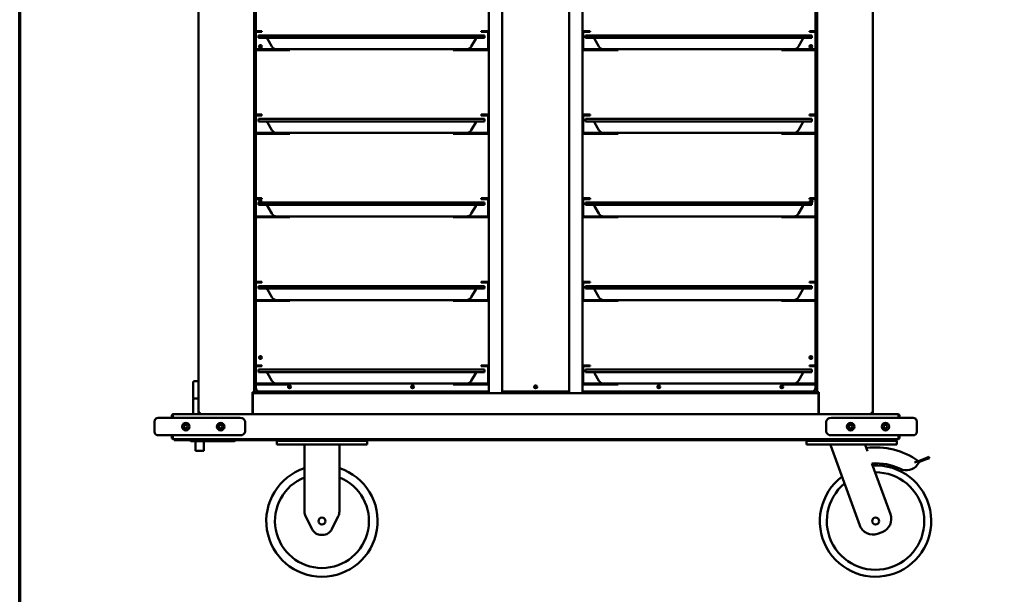
# Model space of a CAD drawing. Units: millimetres. Extents: x 65 to 5840, y 100 to 4100.
# Drawn here: x 100 to 1514, y 1052 to 1877 of the extents above; entities that cross this region are included whole.
import ezdxf

# ---------------------------------------------------------------- set-up
doc = ezdxf.new("R2010")
doc.units = ezdxf.units.MM
doc.header["$LTSCALE"] = 20
doc.layers.add('Border (ISO)', color=7, linetype='Continuous', lineweight=70)
doc.layers.add('Visible (ISO)', color=7, linetype='Continuous', lineweight=50)

# ---------------------------------------------------------------- blocks, each defined once
blk = doc.blocks.new('Borders Default Border')
at = {"layer": 'Border (ISO)', "flags": 128}
blk.add_lwpolyline([(5, 5), (5, 205), (292, 205), (292, 5), (5, 5)], dxfattribs=at)

msp = doc.modelspace()

# ---------------------------------------------------------------- linework, layer by layer
at = {"layer": 'Visible (ISO)'}
for p, q in [((356.72, 1312.84), (356.72, 2589.84)), ((1325.72, 1312.84), (1325.72, 2589.84)), ((436.72, 1341.84), (436.72, 2559.84)), ((774.12, 1340.64), (774.12, 2559.84)), ((793.32, 2559.84), (793.32, 1340.64)), ((889.12, 1340.64), (889.12, 2559.84)), ((908.32, 2559.84), (908.32, 1340.64)), ((1245.72, 1341.84), (1245.72, 2559.84)), ((437.47, 1860), (437.47, 1953.69)), ((439.22, 1860.54), (439.22, 1953.14)), ((1243.22, 1953.14), (1243.22, 1860.54)), ((1244.97, 1953.69), (1244.97, 1860)), ((437.92, 1835.34), (437.92, 1858.34)), ((438.92, 1860.54), (447.92, 1860.54)), ((447.92, 1859.34), (438.92, 1859.34)), ((439.22, 1834.34), (439.22, 1859.34)), ((472.92, 1854.34), (442.92, 1854.34)), ((442.92, 1850.84), (442.92, 1854.34)), ((447.92, 1859.34), (447.92, 1860.54)), ((737.92, 1854.34), (472.92, 1854.34)), ((737.92, 1854.34), (767.92, 1854.34)), ((762.92, 1860.54), (771.92, 1860.54)), ((762.92, 1860.54), (762.92, 1859.34)), ((771.92, 1859.34), (762.92, 1859.34)), ((767.92, 1850.84), (767.92, 1854.34)), ((772.92, 1858.34), (772.92, 1835.34)), ((909.52, 1835.34), (909.52, 1858.34)), ((910.52, 1860.54), (919.52, 1860.54)), ((919.52, 1859.34), (910.52, 1859.34)), ((942.92, 1854.34), (912.92, 1854.34)), ((912.92, 1850.84), (912.92, 1854.34)), ((919.52, 1859.34), (919.52, 1860.54)), ((1207.92, 1854.34), (942.92, 1854.34)), ((1207.92, 1854.34), (1237.92, 1854.34)), ((1234.52, 1860.54), (1243.52, 1860.54)), ((1234.52, 1860.54), (1234.52, 1859.34)), ((1243.52, 1859.34), (1234.52, 1859.34)), ((1237.92, 1850.84), (1237.92, 1854.34)), ((1243.22, 1859.34), (1243.22, 1834.34)), ((1244.52, 1858.34), (1244.52, 1835.34)), ((442.92, 1850.84), (472.92, 1850.84)), ((462.13, 1838.34), (455.78, 1849.34)), ((472.92, 1850.84), (737.92, 1850.84)), ((767.92, 1850.84), (737.92, 1850.84)), ((748.7, 1838.34), (755.05, 1849.34)), ((912.92, 1850.84), (942.92, 1850.84)), ((932.13, 1838.34), (925.78, 1849.34)), ((942.92, 1850.84), (1207.92, 1850.84)), ((1237.92, 1850.84), (1207.92, 1850.84)), ((1218.7, 1838.34), (1225.05, 1849.34)), ((437.47, 1740), (437.47, 1833.69)), ((472.92, 1834.34), (438.92, 1834.34)), ((438.92, 1833.14), (472.92, 1833.14)), ((439.22, 1740.54), (439.22, 1833.14)), ((472.92, 1834.34), (487.92, 1834.34)), ((487.92, 1833.14), (472.92, 1833.14)), ((487.92, 1833.14), (487.92, 1834.34)), ((487.92, 1834.34), (505.43, 1834.34)), ((505.43, 1834.34), (705.4, 1834.34)), ((722.92, 1834.34), (705.4, 1834.34)), ((722.92, 1834.34), (737.92, 1834.34)), ((722.92, 1834.34), (722.92, 1833.14)), ((737.92, 1833.14), (722.92, 1833.14)), ((771.92, 1834.34), (737.92, 1834.34)), ((771.92, 1833.14), (737.92, 1833.14)), ((944.52, 1834.34), (910.52, 1834.34)), ((910.52, 1833.14), (944.52, 1833.14)), ((944.52, 1834.34), (959.52, 1834.34)), ((959.52, 1833.14), (944.52, 1833.14)), ((959.52, 1833.14), (959.52, 1834.34)), ((959.52, 1834.34), (975.43, 1834.34)), ((975.43, 1834.34), (1175.4, 1834.34)), ((1194.52, 1834.34), (1175.4, 1834.34)), ((1194.52, 1834.34), (1209.52, 1834.34)), ((1194.52, 1834.34), (1194.52, 1833.14)), ((1209.52, 1833.14), (1194.52, 1833.14)), ((1243.52, 1834.34), (1209.52, 1834.34)), ((1243.52, 1833.14), (1209.52, 1833.14)), ((1243.22, 1833.14), (1243.22, 1740.54)), ((1244.97, 1833.69), (1244.97, 1740)), ((438.92, 1740.54), (447.92, 1740.54)), ((447.92, 1739.34), (447.92, 1740.54)), ((762.92, 1740.54), (771.92, 1740.54)), ((762.92, 1740.54), (762.92, 1739.34)), ((910.52, 1740.54), (919.52, 1740.54)), ((919.52, 1739.34), (919.52, 1740.54)), ((1234.52, 1740.54), (1243.52, 1740.54)), ((1234.52, 1740.54), (1234.52, 1739.34)), ((437.92, 1715.34), (437.92, 1738.34)), ((447.92, 1739.34), (438.92, 1739.34)), ((439.22, 1714.34), (439.22, 1739.34)), ((472.92, 1734.34), (442.92, 1734.34)), ((442.92, 1730.84), (442.92, 1734.34)), ((442.92, 1730.84), (472.92, 1730.84)), ((462.13, 1718.34), (455.78, 1729.34)), ((737.92, 1734.34), (472.92, 1734.34)), ((472.92, 1730.84), (737.92, 1730.84)), ((737.92, 1734.34), (767.92, 1734.34)), ((767.92, 1730.84), (737.92, 1730.84)), ((748.7, 1718.34), (755.05, 1729.34)), ((771.92, 1739.34), (762.92, 1739.34)), ((767.92, 1730.84), (767.92, 1734.34)), ((772.92, 1738.34), (772.92, 1715.34)), ((909.52, 1715.34), (909.52, 1738.34)), ((919.52, 1739.34), (910.52, 1739.34)), ((942.92, 1734.34), (912.92, 1734.34)), ((912.92, 1730.84), (912.92, 1734.34)), ((912.92, 1730.84), (942.92, 1730.84)), ((932.13, 1718.34), (925.78, 1729.34)), ((1207.92, 1734.34), (942.92, 1734.34)), ((942.92, 1730.84), (1207.92, 1730.84)), ((1207.92, 1734.34), (1237.92, 1734.34)), ((1237.92, 1730.84), (1207.92, 1730.84)), ((1218.7, 1718.34), (1225.05, 1729.34)), ((1243.52, 1739.34), (1234.52, 1739.34)), ((1237.92, 1730.84), (1237.92, 1734.34)), ((1243.22, 1739.34), (1243.22, 1714.34)), ((1244.52, 1738.34), (1244.52, 1715.34)), ((437.47, 1620), (437.47, 1713.69)), ((472.92, 1714.34), (438.92, 1714.34)), ((438.92, 1713.14), (472.92, 1713.14)), ((439.22, 1620.54), (439.22, 1713.14)), ((472.92, 1714.34), (487.92, 1714.34)), ((487.92, 1713.14), (472.92, 1713.14)), ((487.92, 1713.14), (487.92, 1714.34)), ((487.92, 1714.34), (505.43, 1714.34)), ((505.43, 1714.34), (705.4, 1714.34)), ((722.92, 1714.34), (705.4, 1714.34)), ((722.92, 1714.34), (737.92, 1714.34)), ((722.92, 1714.34), (722.92, 1713.14)), ((737.92, 1713.14), (722.92, 1713.14)), ((771.92, 1714.34), (737.92, 1714.34)), ((771.92, 1713.14), (737.92, 1713.14)), ((944.52, 1714.34), (910.52, 1714.34)), ((910.52, 1713.14), (944.52, 1713.14)), ((944.52, 1714.34), (959.52, 1714.34)), ((959.52, 1713.14), (944.52, 1713.14)), ((959.52, 1713.14), (959.52, 1714.34)), ((959.52, 1714.34), (975.43, 1714.34)), ((975.43, 1714.34), (1175.4, 1714.34)), ((1194.52, 1714.34), (1175.4, 1714.34)), ((1194.52, 1714.34), (1209.52, 1714.34)), ((1194.52, 1714.34), (1194.52, 1713.14)), ((1209.52, 1713.14), (1194.52, 1713.14)), ((1243.52, 1714.34), (1209.52, 1714.34)), ((1243.52, 1713.14), (1209.52, 1713.14)), ((1243.22, 1713.14), (1243.22, 1620.54)), ((1244.97, 1713.69), (1244.97, 1620)), ((437.92, 1595.34), (437.92, 1618.34)), ((438.92, 1620.54), (447.92, 1620.54)), ((447.92, 1619.34), (438.92, 1619.34)), ((439.22, 1594.34), (439.22, 1619.34)), ((472.92, 1614.34), (442.92, 1614.34)), ((442.92, 1610.84), (442.92, 1614.34)), ((447.92, 1619.34), (447.92, 1620.54)), ((737.92, 1614.34), (472.92, 1614.34)), ((737.92, 1614.34), (767.92, 1614.34)), ((762.92, 1620.54), (771.92, 1620.54)), ((762.92, 1620.54), (762.92, 1619.34)), ((771.92, 1619.34), (762.92, 1619.34)), ((767.92, 1610.84), (767.92, 1614.34)), ((772.92, 1618.34), (772.92, 1595.34)), ((909.52, 1595.34), (909.52, 1618.34)), ((910.52, 1620.54), (919.52, 1620.54)), ((919.52, 1619.34), (910.52, 1619.34)), ((942.92, 1614.34), (912.92, 1614.34)), ((912.92, 1610.84), (912.92, 1614.34)), ((919.52, 1619.34), (919.52, 1620.54)), ((1207.92, 1614.34), (942.92, 1614.34)), ((1207.92, 1614.34), (1237.92, 1614.34)), ((1234.52, 1620.54), (1243.52, 1620.54)), ((1234.52, 1620.54), (1234.52, 1619.34)), ((1243.52, 1619.34), (1234.52, 1619.34)), ((1237.92, 1610.84), (1237.92, 1614.34)), ((1243.22, 1619.34), (1243.22, 1594.34)), ((1244.52, 1618.34), (1244.52, 1595.34)), ((442.92, 1610.84), (472.92, 1610.84)), ((462.13, 1598.34), (455.78, 1609.34)), ((472.92, 1610.84), (737.92, 1610.84)), ((767.92, 1610.84), (737.92, 1610.84)), ((748.7, 1598.34), (755.05, 1609.34)), ((912.92, 1610.84), (942.92, 1610.84)), ((932.13, 1598.34), (925.78, 1609.34)), ((942.92, 1610.84), (1207.92, 1610.84)), ((1237.92, 1610.84), (1207.92, 1610.84)), ((1218.7, 1598.34), (1225.05, 1609.34)), ((437.47, 1500), (437.47, 1593.69)), ((472.92, 1594.34), (438.92, 1594.34)), ((438.92, 1593.14), (472.92, 1593.14)), ((439.22, 1500.54), (439.22, 1593.14)), ((472.92, 1594.34), (487.92, 1594.34)), ((487.92, 1593.14), (472.92, 1593.14)), ((487.92, 1593.14), (487.92, 1594.34)), ((487.92, 1594.34), (505.43, 1594.34)), ((505.43, 1594.34), (705.4, 1594.34)), ((722.92, 1594.34), (705.4, 1594.34)), ((722.92, 1594.34), (737.92, 1594.34)), ((722.92, 1594.34), (722.92, 1593.14)), ((737.92, 1593.14), (722.92, 1593.14)), ((771.92, 1594.34), (737.92, 1594.34)), ((771.92, 1593.14), (737.92, 1593.14)), ((944.52, 1594.34), (910.52, 1594.34)), ((910.52, 1593.14), (944.52, 1593.14)), ((944.52, 1594.34), (959.52, 1594.34)), ((959.52, 1593.14), (944.52, 1593.14)), ((959.52, 1593.14), (959.52, 1594.34)), ((959.52, 1594.34), (975.43, 1594.34)), ((975.43, 1594.34), (1175.4, 1594.34)), ((1194.52, 1594.34), (1175.4, 1594.34)), ((1194.52, 1594.34), (1209.52, 1594.34)), ((1194.52, 1594.34), (1194.52, 1593.14)), ((1209.52, 1593.14), (1194.52, 1593.14)), ((1243.52, 1594.34), (1209.52, 1594.34)), ((1243.52, 1593.14), (1209.52, 1593.14)), ((1243.22, 1593.14), (1243.22, 1500.54)), ((1244.97, 1593.69), (1244.97, 1500)), ((438.92, 1500.54), (447.92, 1500.54)), ((447.92, 1499.34), (438.92, 1499.34)), ((439.22, 1474.34), (439.22, 1499.34)), ((447.92, 1499.34), (447.92, 1500.54)), ((762.92, 1500.54), (771.92, 1500.54)), ((762.92, 1500.54), (762.92, 1499.34)), ((771.92, 1499.34), (762.92, 1499.34)), ((910.52, 1500.54), (919.52, 1500.54)), ((919.52, 1499.34), (910.52, 1499.34)), ((919.52, 1499.34), (919.52, 1500.54)), ((1234.52, 1500.54), (1243.52, 1500.54)), ((1234.52, 1500.54), (1234.52, 1499.34)), ((1243.52, 1499.34), (1234.52, 1499.34)), ((1243.22, 1499.34), (1243.22, 1474.34)), ((437.92, 1475.34), (437.92, 1498.34)), ((472.92, 1494.34), (442.92, 1494.34)), ((442.92, 1490.84), (442.92, 1494.34)), ((442.92, 1490.84), (472.92, 1490.84)), ((462.13, 1478.34), (455.78, 1489.34)), ((737.92, 1494.34), (472.92, 1494.34)), ((472.92, 1490.84), (737.92, 1490.84)), ((737.92, 1494.34), (767.92, 1494.34)), ((767.92, 1490.84), (737.92, 1490.84)), ((748.7, 1478.34), (755.05, 1489.34)), ((767.92, 1490.84), (767.92, 1494.34)), ((772.92, 1498.34), (772.92, 1475.34)), ((909.52, 1475.34), (909.52, 1498.34)), ((942.92, 1494.34), (912.92, 1494.34)), ((912.92, 1490.84), (912.92, 1494.34)), ((912.92, 1490.84), (942.92, 1490.84)), ((932.13, 1478.34), (925.78, 1489.34)), ((1207.92, 1494.34), (942.92, 1494.34)), ((942.92, 1490.84), (1207.92, 1490.84)), ((1207.92, 1494.34), (1237.92, 1494.34)), ((1237.92, 1490.84), (1207.92, 1490.84)), ((1218.7, 1478.34), (1225.05, 1489.34)), ((1237.92, 1490.84), (1237.92, 1494.34)), ((1244.52, 1498.34), (1244.52, 1475.34)), ((437.47, 1380), (437.47, 1473.69)), ((472.92, 1474.34), (438.92, 1474.34)), ((438.92, 1473.14), (472.92, 1473.14)), ((439.22, 1380.54), (439.22, 1473.14)), ((472.92, 1474.34), (487.92, 1474.34)), ((487.92, 1473.14), (472.92, 1473.14)), ((487.92, 1473.14), (487.92, 1474.34)), ((487.92, 1474.34), (505.43, 1474.34)), ((505.43, 1474.34), (705.4, 1474.34)), ((722.92, 1474.34), (705.4, 1474.34)), ((722.92, 1474.34), (737.92, 1474.34)), ((722.92, 1474.34), (722.92, 1473.14)), ((737.92, 1473.14), (722.92, 1473.14)), ((771.92, 1474.34), (737.92, 1474.34)), ((771.92, 1473.14), (737.92, 1473.14)), ((944.52, 1474.34), (910.52, 1474.34)), ((910.52, 1473.14), (944.52, 1473.14)), ((944.52, 1474.34), (959.52, 1474.34)), ((959.52, 1473.14), (944.52, 1473.14)), ((959.52, 1473.14), (959.52, 1474.34)), ((959.52, 1474.34), (975.43, 1474.34)), ((975.43, 1474.34), (1175.4, 1474.34)), ((1194.52, 1474.34), (1175.4, 1474.34)), ((1194.52, 1474.34), (1209.52, 1474.34)), ((1194.52, 1474.34), (1194.52, 1473.14)), ((1209.52, 1473.14), (1194.52, 1473.14)), ((1243.52, 1474.34), (1209.52, 1474.34)), ((1243.52, 1473.14), (1209.52, 1473.14)), ((1243.22, 1473.14), (1243.22, 1380.54)), ((1244.97, 1473.69), (1244.97, 1380)), ((437.92, 1355.34), (437.92, 1378.34)), ((438.92, 1380.54), (447.92, 1380.54)), ((447.92, 1379.34), (438.92, 1379.34)), ((439.22, 1354.34), (439.22, 1379.34)), ((472.92, 1374.34), (442.92, 1374.34)), ((442.92, 1370.84), (442.92, 1374.34)), ((447.92, 1379.34), (447.92, 1380.54)), ((737.92, 1374.34), (472.92, 1374.34)), ((737.92, 1374.34), (767.92, 1374.34)), ((762.92, 1380.54), (771.92, 1380.54)), ((762.92, 1380.54), (762.92, 1379.34)), ((771.92, 1379.34), (762.92, 1379.34)), ((767.92, 1370.84), (767.92, 1374.34)), ((772.92, 1378.34), (772.92, 1355.34)), ((909.52, 1355.34), (909.52, 1378.34)), ((910.52, 1380.54), (919.52, 1380.54)), ((919.52, 1379.34), (910.52, 1379.34)), ((942.92, 1374.34), (912.92, 1374.34)), ((912.92, 1370.84), (912.92, 1374.34)), ((919.52, 1379.34), (919.52, 1380.54)), ((1207.92, 1374.34), (942.92, 1374.34)), ((1207.92, 1374.34), (1237.92, 1374.34)), ((1234.52, 1380.54), (1243.52, 1380.54)), ((1234.52, 1380.54), (1234.52, 1379.34)), ((1243.52, 1379.34), (1234.52, 1379.34)), ((1237.92, 1370.84), (1237.92, 1374.34)), ((1243.22, 1379.34), (1243.22, 1354.34)), ((1244.52, 1378.34), (1244.52, 1355.34)), ((351.22, 1357.94), (356.72, 1357.94)), ((442.92, 1370.84), (472.92, 1370.84)), ((462.13, 1358.34), (455.78, 1369.34)), ((472.92, 1370.84), (737.92, 1370.84)), ((767.92, 1370.84), (737.92, 1370.84)), ((748.7, 1358.34), (755.05, 1369.34)), ((912.92, 1370.84), (942.92, 1370.84)), ((932.13, 1358.34), (925.78, 1369.34)), ((942.92, 1370.84), (1207.92, 1370.84)), ((1237.92, 1370.84), (1207.92, 1370.84)), ((1218.7, 1358.34), (1225.05, 1369.34)), ((349.22, 1334.94), (349.22, 1355.94)), ((437.47, 1342.24), (437.47, 1353.69)), ((472.92, 1354.34), (438.92, 1354.34)), ((438.92, 1353.14), (472.92, 1353.14)), ((439.22, 1348.19), (439.22, 1353.14)), ((472.92, 1354.34), (487.92, 1354.34)), ((487.92, 1353.14), (472.92, 1353.14)), ((487.92, 1353.14), (487.92, 1354.34)), ((487.92, 1354.34), (505.43, 1354.34)), ((505.43, 1354.34), (705.4, 1354.34)), ((722.92, 1354.34), (705.4, 1354.34)), ((722.92, 1354.34), (737.92, 1354.34)), ((722.92, 1354.34), (722.92, 1353.14)), ((737.92, 1353.14), (722.92, 1353.14)), ((771.92, 1354.34), (737.92, 1354.34)), ((771.92, 1353.14), (737.92, 1353.14)), ((944.52, 1354.34), (910.52, 1354.34)), ((910.52, 1353.14), (944.52, 1353.14)), ((944.52, 1354.34), (959.52, 1354.34)), ((959.52, 1353.14), (944.52, 1353.14)), ((959.52, 1354.34), (975.43, 1354.34)), ((959.52, 1353.14), (959.52, 1354.34)), ((975.43, 1354.34), (1175.4, 1354.34)), ((1194.52, 1354.34), (1175.4, 1354.34)), ((1194.52, 1354.34), (1209.52, 1354.34)), ((1194.52, 1354.34), (1194.52, 1353.14)), ((1209.52, 1353.14), (1194.52, 1353.14)), ((1243.52, 1354.34), (1209.52, 1354.34)), ((1243.52, 1353.14), (1209.52, 1353.14)), ((1243.22, 1353.14), (1243.22, 1348.19)), ((1244.97, 1353.69), (1244.97, 1342.24)), ((356.72, 1332.94), (349.22, 1332.94)), ((349.22, 1310.64), (349.22, 1332.94)), ((436.72, 1341.84), (434.52, 1341.84)), ((434.52, 1312.84), (434.52, 1341.84)), ((434.72, 1340.64), (434.72, 1338.44)), ((1247.72, 1340.64), (434.72, 1340.64)), ((434.72, 1310.64), (434.72, 1338.44)), ((435.52, 1340.64), (435.52, 1341.84)), ((436.72, 1341.84), (436.72, 1340.64)), ((437.47, 1342.24), (439.17, 1342.24)), ((438.31, 1342.09), (438.45, 1342.24)), ((438.31, 1342.09), (453.3, 1342.09)), ((438.31, 1342.09), (438.31, 1341.39)), ((438.31, 1341.39), (453.3, 1341.39)), ((453.17, 1342.24), (439.17, 1342.24)), ((774.12, 1343.19), (444.22, 1343.19)), ((453.17, 1343.19), (453.17, 1342.24)), ((453.3, 1341.39), (453.3, 1342.09)), ((453.3, 1342.09), (453.31, 1342.09)), ((453.31, 1341.39), (453.3, 1341.39)), ((453.31, 1343.09), (453.31, 1343.19)), ((453.31, 1343.09), (453.31, 1341.39)), ((774.12, 1341.39), (453.31, 1341.39)), ((889.12, 1343.19), (793.32, 1343.19)), ((889.12, 1341.39), (793.32, 1341.39)), ((1238.22, 1343.19), (908.32, 1343.19)), ((1229.12, 1341.39), (908.32, 1341.39)), ((1229.12, 1343.19), (1229.12, 1343.09)), ((1229.12, 1341.39), (1229.12, 1343.09)), ((1229.12, 1342.09), (1229.13, 1342.09)), ((1229.13, 1341.39), (1229.12, 1341.39)), ((1229.13, 1342.09), (1229.13, 1341.39)), ((1229.13, 1342.09), (1244.12, 1342.09)), ((1229.13, 1341.39), (1244.12, 1341.39)), ((1229.27, 1342.24), (1229.27, 1343.19)), ((1243.27, 1342.24), (1229.27, 1342.24)), ((1243.27, 1342.24), (1244.97, 1342.24)), ((1244.12, 1342.09), (1243.98, 1342.24)), ((1244.12, 1342.09), (1244.12, 1341.39)), ((1247.92, 1341.84), (1245.72, 1341.84)), ((1245.72, 1340.64), (1245.72, 1341.84)), ((1246.92, 1341.84), (1246.92, 1340.64)), ((1247.72, 1338.44), (1247.72, 1340.64)), ((1247.72, 1338.44), (1247.72, 1310.64)), ((1247.92, 1312.84), (1247.92, 1341.84)), ((298.72, 1305.04), (313.72, 1305.04)), ((396.65, 1305.04), (313.72, 1305.04)), ((318.72, 1308.44), (318.72, 1305.04)), ((319.92, 1308.44), (319.92, 1305.04)), ((320.06, 1305.04), (320.06, 1308.44)), ((320.92, 1310.62), (320.92, 1310.64)), ((320.92, 1310.64), (321.06, 1310.64)), ((321.06, 1310.64), (1361.37, 1310.64)), ((358.92, 1312.84), (356.72, 1312.84)), ((358.92, 1311.84), (358.96, 1311.84)), ((358.92, 1311.84), (358.92, 1310.64)), ((416.65, 1305.04), (396.65, 1305.04)), ((434.52, 1310.88), (434.52, 1312.84)), ((434.52, 1310.64), (434.52, 1310.88)), ((1247.92, 1312.84), (1247.92, 1310.88)), ((1247.92, 1310.88), (1247.92, 1310.64)), ((1285.79, 1305.04), (1265.79, 1305.04)), ((1368.72, 1305.04), (1285.79, 1305.04)), ((1323.52, 1311.84), (1323.47, 1311.84)), ((1325.72, 1312.84), (1323.52, 1312.84)), ((1323.52, 1311.84), (1323.52, 1310.64)), ((1361.37, 1310.64), (1361.52, 1310.64)), ((1361.52, 1310.62), (1361.52, 1310.64)), ((1362.37, 1308.44), (1362.37, 1305.04)), ((1362.52, 1308.44), (1362.52, 1305.04)), ((1363.72, 1305.04), (1363.72, 1308.44)), ((1368.72, 1305.04), (1383.72, 1305.04)), ((293.72, 1300.04), (293.72, 1285.04)), ((423.72, 1300.04), (423.72, 1285.04)), ((1258.72, 1285.04), (1258.72, 1300.04)), ((1388.72, 1285.04), (1388.72, 1300.04)), ((313.72, 1280.04), (298.72, 1280.04)), ((313.72, 1280.04), (396.65, 1280.04)), ((318.72, 1280.04), (318.72, 1275.64)), ((319.92, 1275.64), (318.72, 1275.64)), ((319.92, 1280.04), (319.92, 1275.64)), ((320.06, 1276.64), (320.06, 1280.04)), ((320.06, 1276.64), (320.06, 1274.44)), ((1362.37, 1274.44), (320.06, 1274.44)), ((321.72, 1274.44), (321.72, 1272.94)), ((346.71, 1272.94), (346.71, 1274.44)), ((346.72, 1274.44), (346.72, 1272.94)), ((396.65, 1280.04), (416.65, 1280.04)), ((1265.79, 1280.04), (1285.79, 1280.04)), ((1285.79, 1280.04), (1368.72, 1280.04)), ((1335.72, 1272.94), (1335.72, 1274.44)), ((1335.73, 1274.44), (1335.73, 1272.94)), ((1360.72, 1272.94), (1360.72, 1274.44)), ((1362.37, 1280.04), (1362.37, 1276.64)), ((1362.37, 1274.44), (1362.37, 1276.64)), ((1362.52, 1280.04), (1362.52, 1275.64)), ((1362.52, 1275.64), (1363.72, 1275.64)), ((1363.72, 1275.64), (1363.72, 1280.04)), ((1383.72, 1280.04), (1368.72, 1280.04)), ((331.72, 1272.94), (321.72, 1272.94)), ((331.72, 1272.94), (346.71, 1272.94)), ((346.72, 1272.94), (346.71, 1272.94)), ((346.72, 1272.94), (1335.72, 1272.94)), ((347.42, 1272.94), (347.42, 1271.44)), ((357.42, 1271.44), (347.42, 1271.44)), ((352.72, 1257.94), (352.72, 1271.44)), ((357.42, 1271.44), (397.42, 1271.44)), ((364.72, 1257.94), (364.72, 1271.44)), ((407.42, 1271.44), (397.42, 1271.44)), ((407.42, 1271.44), (407.42, 1272.94)), ((469.22, 1271.94), (474.22, 1271.94)), ((469.22, 1271.94), (469.22, 1266.94)), ((474.22, 1266.94), (469.22, 1266.94)), ((594.22, 1271.94), (474.22, 1271.94)), ((594.22, 1266.94), (474.22, 1266.94)), ((509.22, 1266.94), (509.22, 1170.49)), ((559.22, 1266.94), (559.22, 1170.49)), ((594.22, 1271.94), (599.22, 1271.94)), ((599.22, 1266.94), (594.22, 1266.94)), ((599.22, 1266.94), (599.22, 1271.94)), ((1230.22, 1271.94), (1235.22, 1271.94)), ((1230.22, 1271.94), (1230.22, 1266.94)), ((1235.22, 1266.94), (1230.22, 1266.94)), ((1355.22, 1271.94), (1235.22, 1271.94)), ((1355.22, 1266.94), (1235.22, 1266.94)), ((1265.22, 1266.94), (1265.22, 1264.94)), ((1265.22, 1264.94), (1306.78, 1150.74)), ((1315.22, 1266.94), (1315.22, 1264.94)), ((1318.06, 1257.12), (1315.22, 1264.94)), ((1335.73, 1272.94), (1335.72, 1272.94)), ((1335.73, 1272.94), (1350.72, 1272.94)), ((1360.72, 1272.94), (1350.72, 1272.94)), ((1355.22, 1271.94), (1360.22, 1271.94)), ((1360.22, 1266.94), (1355.22, 1266.94)), ((1360.22, 1266.94), (1360.22, 1271.94)), ((364.72, 1257.94), (352.72, 1257.94)), ((1400.6, 1246.97), (1392.09, 1243.61)), ((1392.83, 1241.75), (1401.33, 1245.11)), ((1400.6, 1246.97), (1406.05, 1249.12)), ((1406.78, 1247.26), (1401.33, 1245.11)), ((1406.78, 1247.26), (1406.05, 1249.12)), ((1350.93, 1166.81), (1324.37, 1239.8)), ((1392.09, 1243.61), (1385.31, 1240.93)), ((1389.47, 1237.52), (1392.83, 1241.75)), ((1392.09, 1243.61), (1392.83, 1241.75)), ((510.8, 1163.78), (520.07, 1145.24)), ((548.36, 1145.24), (557.63, 1163.78)), ((534.95, 1136.94), (533.49, 1136.94)), ((1332.42, 1138.78), (1338.98, 1141.17))]:
    msp.add_line(p, q, dxfattribs=at)
for centre, radius in [((445.72, 1838.49), 2.05), ((445.67, 1838.44), 1.65), ((1236.72, 1838.49), 2.05), ((1236.77, 1838.44), 1.65), ((445.72, 1391.69), 2.05), ((445.67, 1391.64), 1.65), ((1236.72, 1391.69), 2.05), ((1236.77, 1391.64), 1.65), ((487.72, 1349.69), 2.05), ((487.72, 1349.59), 1.65), ((664.47, 1349.69), 2.05), ((664.47, 1349.59), 1.65), ((841.22, 1349.69), 2.05), ((841.22, 1349.59), 1.65), ((1017.97, 1349.69), 2.05), ((1017.97, 1349.59), 1.65), ((1194.72, 1349.69), 2.05), ((1194.72, 1349.59), 1.65), ((338.72, 1292.54), 5.38), ((338.72, 1292.54), 5), ((338.72, 1292.54), 2.5), ((388.72, 1292.54), 5.38), ((388.72, 1292.54), 5), ((388.72, 1292.54), 2.5), ((1293.72, 1292.54), 5.38), ((1293.72, 1292.54), 5), ((1293.72, 1292.54), 2.5), ((1343.72, 1292.54), 5.38), ((1343.72, 1292.54), 5), ((1343.72, 1292.54), 2.5), ((534.22, 1156.94), 5), ((1329.52, 1156.94), 5)]:
    msp.add_circle(centre, radius, dxfattribs=at)
for centre, radius, start, end in [((438.92, 1858.34), 2.2, 117.03569, 180), ((771.92, 1858.34), 2.2, 0, 62.96431), ((910.52, 1858.34), 2.2, 117.03569, 180), ((1243.52, 1858.34), 2.2, 0, 62.96431), ((453.18, 1847.84), 3, 30, 90), ((757.65, 1847.84), 3, 90, 150), ((923.18, 1847.84), 3, 30, 90), ((1227.65, 1847.84), 3, 90, 150), ((438.92, 1835.34), 2.2, 180, 270), ((438.92, 1835.34), 1, 180, 270), ((469.06, 1842.34), 8, 210, 270), ((741.77, 1842.34), 8, 270, 330), ((771.92, 1835.34), 2.2, 270, 0), ((771.92, 1835.34), 1, 270, 0), ((910.52, 1835.34), 2.2, 180, 270), ((910.52, 1835.34), 1, 180, 270), ((939.06, 1842.34), 8, 210, 270), ((1211.77, 1842.34), 8, 270, 330), ((1243.52, 1835.34), 2.2, 270, 0), ((1243.52, 1835.34), 1, 270, 0), ((438.92, 1738.34), 2.2, 117.03569, 180), ((771.92, 1738.34), 2.2, 0, 62.96431), ((910.52, 1738.34), 2.2, 117.03569, 180), ((1243.52, 1738.34), 2.2, 0, 62.96431), ((453.18, 1727.84), 3, 30, 90), ((757.65, 1727.84), 3, 90, 150), ((923.18, 1727.84), 3, 30, 90), ((1227.65, 1727.84), 3, 90, 150), ((438.92, 1715.34), 2.2, 180, 270), ((438.92, 1715.34), 1, 180, 270), ((469.06, 1722.34), 8, 210, 270), ((741.77, 1722.34), 8, 270, 330), ((771.92, 1715.34), 2.2, 270, 0), ((771.92, 1715.34), 1, 270, 0), ((910.52, 1715.34), 2.2, 180, 270), ((910.52, 1715.34), 1, 180, 270), ((939.06, 1722.34), 8, 210, 270), ((1211.77, 1722.34), 8, 270, 330), ((1243.52, 1715.34), 2.2, 270, 0), ((1243.52, 1715.34), 1, 270, 0), ((438.92, 1618.34), 2.2, 117.03569, 180), ((445.72, 1615.09), 2.05, 338.53987, 201.46013), ((445.67, 1615.04), 1.65, 334.89728, 205.10272), ((771.92, 1618.34), 2.2, 0, 62.96431), ((910.52, 1618.34), 2.2, 117.03569, 180), ((1236.72, 1615.09), 2.05, 305.82884, 201.46013), ((1236.77, 1615.04), 1.65, 314.18439, 205.10272), ((1243.52, 1618.34), 2.2, 0, 62.96431), ((453.18, 1607.84), 3, 30, 90), ((469.06, 1602.34), 8, 210, 270), ((741.77, 1602.34), 8, 270, 330), ((757.65, 1607.84), 3, 90, 150), ((923.18, 1607.84), 3, 30, 90), ((939.06, 1602.34), 8, 210, 270), ((1211.77, 1602.34), 8, 270, 330), ((1227.65, 1607.84), 3, 90, 150), ((438.92, 1595.34), 2.2, 180, 270), ((438.92, 1595.34), 1, 180, 270), ((771.92, 1595.34), 2.2, 270, 0), ((771.92, 1595.34), 1, 270, 0), ((910.52, 1595.34), 2.2, 180, 270), ((910.52, 1595.34), 1, 180, 270), ((1243.52, 1595.34), 2.2, 270, 0), ((1243.52, 1595.34), 1, 270, 0), ((438.92, 1498.34), 2.2, 117.03569, 180), ((771.92, 1498.34), 2.2, 0, 62.96431), ((910.52, 1498.34), 2.2, 117.03569, 180), ((1243.52, 1498.34), 2.2, 0, 62.96431), ((453.18, 1487.84), 3, 30, 90), ((757.65, 1487.84), 3, 90, 150), ((923.18, 1487.84), 3, 30, 90), ((1227.65, 1487.84), 3, 90, 150), ((438.92, 1475.34), 2.2, 180, 270), ((438.92, 1475.34), 1, 180, 270), ((469.06, 1482.34), 8, 210, 270), ((741.77, 1482.34), 8, 270, 330), ((771.92, 1475.34), 2.2, 270, 0), ((771.92, 1475.34), 1, 270, 0), ((910.52, 1475.34), 2.2, 180, 270), ((910.52, 1475.34), 1, 180, 270), ((939.06, 1482.34), 8, 210, 270), ((1211.77, 1482.34), 8, 270, 330), ((1243.52, 1475.34), 2.2, 270, 0), ((1243.52, 1475.34), 1, 270, 0), ((438.92, 1378.34), 2.2, 117.03569, 180), ((771.92, 1378.34), 2.2, 0, 62.96431), ((910.52, 1378.34), 2.2, 117.03569, 180), ((1243.52, 1378.34), 2.2, 0, 62.96431), ((351.22, 1355.94), 2, 90, 180), ((453.18, 1367.84), 3, 30, 90), ((469.06, 1362.34), 8, 210, 270), ((741.77, 1362.34), 8, 270, 330), ((757.65, 1367.84), 3, 90, 150), ((923.18, 1367.84), 3, 30, 90), ((939.06, 1362.34), 8, 210, 270), ((1211.77, 1362.34), 8, 270, 330), ((1227.65, 1367.84), 3, 90, 150), ((438.92, 1355.34), 2.2, 180, 270), ((438.92, 1355.34), 1, 180, 270), ((444.22, 1348.19), 5, 180, 270), ((771.92, 1355.34), 2.2, 270, 0), ((771.92, 1355.34), 1, 270, 0), ((910.52, 1355.34), 2.2, 180, 270), ((910.52, 1355.34), 1, 180, 270), ((1238.22, 1348.19), 5, 270, 0), ((1243.52, 1355.34), 2.2, 270, 0), ((1243.52, 1355.34), 1, 270, 0), ((351.22, 1334.94), 2, 180, 270), ((298.72, 1300.04), 5, 90, 180), ((320.92, 1308.44), 1, 145.59124, 180), ((434.52, 1312.84), 1, 270, 281.53696), ((434.52, 1312.84), 2.2, 270, 275.21591), ((1247.92, 1312.84), 1, 258.46304, 270), ((1247.92, 1312.84), 2.2, 264.78409, 270), ((1361.52, 1308.44), 1, 0, 34.40876), ((1383.72, 1300.04), 5, 0, 90), ((298.72, 1285.04), 5, 180, 270), ((320.92, 1276.64), 2.2, 207.03569, 247.02913), ((320.92, 1276.64), 1, 180, 210.84263), ((1361.52, 1276.64), 1, 329.15737, 0), ((1361.52, 1276.64), 2.2, 292.97087, 332.96431), ((1383.72, 1285.04), 5, 270, 0), ((347.42, 1273.94), 2.5, 203.57818, 270), ((407.42, 1273.94), 2.5, 270, 336.42182), ((1329.52, 1156.94), 105.83, 54.54237, 97.17437), ((534.22, 1156.94), 80, 108.20996, 71.79004), ((1329.52, 1156.94), 80, 127.07684, 92.92316), ((1329.52, 1156.94), 83.02, 64.5419, 93.5616), ((1373.81, 1249.96), 20, 244.5419, 321.54481), ((534.22, 1156.94), 67.5, 111.73846, 68.26154), ((1329.52, 1156.94), 70, 129.6093, 90.3907), ((524.22, 1170.49), 15, 180, 206.56505), ((544.22, 1170.49), 15, 333.43495, 0), ((1332.14, 1159.97), 20, 290, 20), ((1325.58, 1157.58), 20, 200, 290), ((533.49, 1151.94), 15, 206.56505, 270), ((534.95, 1151.94), 15, 270, 333.43495)]:
    msp.add_arc(centre, radius, start, end, dxfattribs=at)
for centre, major_axis, start_param, end_param in [((416.65, 1300.04), (7.07, 0), 0, 1.5707963), ((1265.79, 1300.04), (-7.07, 0), 4.712389, 6.2831853), ((416.65, 1285.04), (7.07, 0), 4.712389, 6.2831853), ((1265.79, 1285.04), (-7.07, 0), 0, 1.5707963)]:
    msp.add_ellipse(centre, major_axis=major_axis, ratio=0.7071068, start_param=start_param, end_param=end_param, dxfattribs=at)
for points, knots in [([(438.92, 1860.54), (438.64, 1860.54), (438.35, 1860.49), (438.02, 1860.36), (437.97, 1860.33), (437.92, 1860.3)], [-0.331905676, -0.331905676, -0.331905676, -0.331905676, -0.249019713, -0.249019713, -0.23239134, -0.23239134, -0.23239134, -0.23239134]), ([(437.92, 1858.34), (437.92, 1858.47), (437.94, 1858.6), (438.04, 1858.85), (438.12, 1858.96), (438.3, 1859.14), (438.41, 1859.22), (438.66, 1859.32), (438.79, 1859.34), (438.92, 1859.34)], [0, 0, 0, 0, 0.03767119, 0.03767119, 0.07534238, 0.07534238, 0.11309036, 0.11309036, 0.15083834, 0.15083834, 0.15083834, 0.15083834]), ([(772.92, 1860.3), (772.86, 1860.33), (772.81, 1860.36), (772.49, 1860.49), (772.19, 1860.54), (771.92, 1860.54)], [0.23239134, 0.23239134, 0.23239134, 0.23239134, 0.249019713, 0.249019713, 0.331905676, 0.331905676, 0.331905676, 0.331905676]), ([(771.92, 1859.34), (772.04, 1859.34), (772.18, 1859.32), (772.42, 1859.22), (772.53, 1859.14), (772.71, 1858.96), (772.79, 1858.85), (772.89, 1858.6), (772.92, 1858.47), (772.92, 1858.34)], [-0.15083834, -0.15083834, -0.15083834, -0.15083834, -0.11309036, -0.11309036, -0.07534238, -0.07534238, -0.03767119, -0.03767119, 0, 0, 0, 0]), ([(910.52, 1860.54), (910.24, 1860.54), (909.95, 1860.49), (909.62, 1860.36), (909.57, 1860.33), (909.52, 1860.3)], [-0.331905676, -0.331905676, -0.331905676, -0.331905676, -0.249019713, -0.249019713, -0.23239134, -0.23239134, -0.23239134, -0.23239134]), ([(909.52, 1858.34), (909.52, 1858.47), (909.54, 1858.6), (909.64, 1858.85), (909.72, 1858.96), (909.9, 1859.14), (910.01, 1859.22), (910.26, 1859.32), (910.39, 1859.34), (910.52, 1859.34)], [0, 0, 0, 0, 0.03767119, 0.03767119, 0.07534238, 0.07534238, 0.11309036, 0.11309036, 0.15083834, 0.15083834, 0.15083834, 0.15083834]), ([(1244.52, 1860.3), (1244.46, 1860.33), (1244.41, 1860.36), (1244.09, 1860.49), (1243.79, 1860.54), (1243.52, 1860.54)], [0.23239134, 0.23239134, 0.23239134, 0.23239134, 0.249019713, 0.249019713, 0.331905676, 0.331905676, 0.331905676, 0.331905676]), ([(1243.52, 1859.34), (1243.64, 1859.34), (1243.78, 1859.32), (1244.02, 1859.22), (1244.13, 1859.14), (1244.31, 1858.96), (1244.39, 1858.85), (1244.49, 1858.6), (1244.52, 1858.47), (1244.52, 1858.34)], [-0.15083834, -0.15083834, -0.15083834, -0.15083834, -0.11309036, -0.11309036, -0.07534238, -0.07534238, -0.03767119, -0.03767119, 0, 0, 0, 0]), ([(438.92, 1740.54), (438.64, 1740.54), (438.35, 1740.49), (438.02, 1740.36), (437.97, 1740.33), (437.92, 1740.3)], [-0.331905676, -0.331905676, -0.331905676, -0.331905676, -0.249019713, -0.249019713, -0.23239134, -0.23239134, -0.23239134, -0.23239134]), ([(772.92, 1740.3), (772.86, 1740.33), (772.81, 1740.36), (772.49, 1740.49), (772.19, 1740.54), (771.92, 1740.54)], [0.23239134, 0.23239134, 0.23239134, 0.23239134, 0.249019713, 0.249019713, 0.331905676, 0.331905676, 0.331905676, 0.331905676]), ([(910.52, 1740.54), (910.24, 1740.54), (909.95, 1740.49), (909.62, 1740.36), (909.57, 1740.33), (909.52, 1740.3)], [-0.331905676, -0.331905676, -0.331905676, -0.331905676, -0.249019713, -0.249019713, -0.23239134, -0.23239134, -0.23239134, -0.23239134]), ([(1244.52, 1740.3), (1244.46, 1740.33), (1244.41, 1740.36), (1244.09, 1740.49), (1243.79, 1740.54), (1243.52, 1740.54)], [0.23239134, 0.23239134, 0.23239134, 0.23239134, 0.249019713, 0.249019713, 0.331905676, 0.331905676, 0.331905676, 0.331905676]), ([(437.92, 1738.34), (437.92, 1738.47), (437.94, 1738.6), (438.04, 1738.85), (438.12, 1738.96), (438.3, 1739.14), (438.41, 1739.22), (438.66, 1739.32), (438.79, 1739.34), (438.92, 1739.34)], [0, 0, 0, 0, 0.03767119, 0.03767119, 0.07534238, 0.07534238, 0.11309036, 0.11309036, 0.15083834, 0.15083834, 0.15083834, 0.15083834]), ([(771.92, 1739.34), (772.04, 1739.34), (772.18, 1739.32), (772.42, 1739.22), (772.53, 1739.14), (772.71, 1738.96), (772.79, 1738.85), (772.89, 1738.6), (772.92, 1738.47), (772.92, 1738.34)], [-0.15083834, -0.15083834, -0.15083834, -0.15083834, -0.11309036, -0.11309036, -0.07534238, -0.07534238, -0.03767119, -0.03767119, 0, 0, 0, 0]), ([(909.52, 1738.34), (909.52, 1738.47), (909.54, 1738.6), (909.64, 1738.85), (909.72, 1738.96), (909.9, 1739.14), (910.01, 1739.22), (910.26, 1739.32), (910.39, 1739.34), (910.52, 1739.34)], [0, 0, 0, 0, 0.03767119, 0.03767119, 0.07534238, 0.07534238, 0.11309036, 0.11309036, 0.15083834, 0.15083834, 0.15083834, 0.15083834]), ([(1243.52, 1739.34), (1243.64, 1739.34), (1243.78, 1739.32), (1244.02, 1739.22), (1244.13, 1739.14), (1244.31, 1738.96), (1244.39, 1738.85), (1244.49, 1738.6), (1244.52, 1738.47), (1244.52, 1738.34)], [-0.15083834, -0.15083834, -0.15083834, -0.15083834, -0.11309036, -0.11309036, -0.07534238, -0.07534238, -0.03767119, -0.03767119, 0, 0, 0, 0]), ([(438.92, 1620.54), (438.64, 1620.54), (438.35, 1620.49), (438.02, 1620.36), (437.97, 1620.33), (437.92, 1620.3)], [-0.331905676, -0.331905676, -0.331905676, -0.331905676, -0.249019713, -0.249019713, -0.23239134, -0.23239134, -0.23239134, -0.23239134]), ([(437.92, 1618.34), (437.92, 1618.47), (437.94, 1618.6), (438.04, 1618.85), (438.12, 1618.96), (438.3, 1619.14), (438.41, 1619.22), (438.66, 1619.32), (438.79, 1619.34), (438.92, 1619.34)], [0, 0, 0, 0, 0.03767119, 0.03767119, 0.07534238, 0.07534238, 0.11309036, 0.11309036, 0.15083834, 0.15083834, 0.15083834, 0.15083834]), ([(772.92, 1620.3), (772.86, 1620.33), (772.81, 1620.36), (772.49, 1620.49), (772.19, 1620.54), (771.92, 1620.54)], [0.23239134, 0.23239134, 0.23239134, 0.23239134, 0.249019713, 0.249019713, 0.331905676, 0.331905676, 0.331905676, 0.331905676]), ([(771.92, 1619.34), (772.04, 1619.34), (772.18, 1619.32), (772.42, 1619.22), (772.53, 1619.14), (772.71, 1618.96), (772.79, 1618.85), (772.89, 1618.6), (772.92, 1618.47), (772.92, 1618.34)], [-0.15083834, -0.15083834, -0.15083834, -0.15083834, -0.11309036, -0.11309036, -0.07534238, -0.07534238, -0.03767119, -0.03767119, 0, 0, 0, 0]), ([(910.52, 1620.54), (910.24, 1620.54), (909.95, 1620.49), (909.62, 1620.36), (909.57, 1620.33), (909.52, 1620.3)], [-0.331905676, -0.331905676, -0.331905676, -0.331905676, -0.249019713, -0.249019713, -0.23239134, -0.23239134, -0.23239134, -0.23239134]), ([(909.52, 1618.34), (909.52, 1618.47), (909.54, 1618.6), (909.64, 1618.85), (909.72, 1618.96), (909.9, 1619.14), (910.01, 1619.22), (910.26, 1619.32), (910.39, 1619.34), (910.52, 1619.34)], [0, 0, 0, 0, 0.03767119, 0.03767119, 0.07534238, 0.07534238, 0.11309036, 0.11309036, 0.15083834, 0.15083834, 0.15083834, 0.15083834]), ([(1244.52, 1620.3), (1244.46, 1620.33), (1244.41, 1620.36), (1244.09, 1620.49), (1243.79, 1620.54), (1243.52, 1620.54)], [0.23239134, 0.23239134, 0.23239134, 0.23239134, 0.249019713, 0.249019713, 0.331905676, 0.331905676, 0.331905676, 0.331905676]), ([(1243.52, 1619.34), (1243.64, 1619.34), (1243.78, 1619.32), (1244.02, 1619.22), (1244.13, 1619.14), (1244.31, 1618.96), (1244.39, 1618.85), (1244.49, 1618.6), (1244.52, 1618.47), (1244.52, 1618.34)], [-0.15083834, -0.15083834, -0.15083834, -0.15083834, -0.11309036, -0.11309036, -0.07534238, -0.07534238, -0.03767119, -0.03767119, 0, 0, 0, 0]), ([(438.92, 1500.54), (438.64, 1500.54), (438.35, 1500.49), (438.02, 1500.36), (437.97, 1500.33), (437.92, 1500.3)], [-0.331905676, -0.331905676, -0.331905676, -0.331905676, -0.249019713, -0.249019713, -0.23239134, -0.23239134, -0.23239134, -0.23239134]), ([(437.92, 1498.34), (437.92, 1498.47), (437.94, 1498.6), (438.04, 1498.85), (438.12, 1498.96), (438.3, 1499.14), (438.41, 1499.22), (438.66, 1499.32), (438.79, 1499.34), (438.92, 1499.34)], [0, 0, 0, 0, 0.03767119, 0.03767119, 0.07534238, 0.07534238, 0.11309036, 0.11309036, 0.15083834, 0.15083834, 0.15083834, 0.15083834]), ([(772.92, 1500.3), (772.86, 1500.33), (772.81, 1500.36), (772.49, 1500.49), (772.19, 1500.54), (771.92, 1500.54)], [0.23239134, 0.23239134, 0.23239134, 0.23239134, 0.249019713, 0.249019713, 0.331905676, 0.331905676, 0.331905676, 0.331905676]), ([(771.92, 1499.34), (772.04, 1499.34), (772.18, 1499.32), (772.42, 1499.22), (772.53, 1499.14), (772.71, 1498.96), (772.79, 1498.85), (772.89, 1498.6), (772.92, 1498.47), (772.92, 1498.34)], [-0.15083834, -0.15083834, -0.15083834, -0.15083834, -0.11309036, -0.11309036, -0.07534238, -0.07534238, -0.03767119, -0.03767119, 0, 0, 0, 0]), ([(910.52, 1500.54), (910.24, 1500.54), (909.95, 1500.49), (909.62, 1500.36), (909.57, 1500.33), (909.52, 1500.3)], [-0.331905676, -0.331905676, -0.331905676, -0.331905676, -0.249019713, -0.249019713, -0.23239134, -0.23239134, -0.23239134, -0.23239134]), ([(909.52, 1498.34), (909.52, 1498.47), (909.54, 1498.6), (909.64, 1498.85), (909.72, 1498.96), (909.9, 1499.14), (910.01, 1499.22), (910.26, 1499.32), (910.39, 1499.34), (910.52, 1499.34)], [0, 0, 0, 0, 0.03767119, 0.03767119, 0.07534238, 0.07534238, 0.11309036, 0.11309036, 0.15083834, 0.15083834, 0.15083834, 0.15083834]), ([(1244.52, 1500.3), (1244.46, 1500.33), (1244.41, 1500.36), (1244.09, 1500.49), (1243.79, 1500.54), (1243.52, 1500.54)], [0.23239134, 0.23239134, 0.23239134, 0.23239134, 0.249019713, 0.249019713, 0.331905676, 0.331905676, 0.331905676, 0.331905676]), ([(1243.52, 1499.34), (1243.64, 1499.34), (1243.78, 1499.32), (1244.02, 1499.22), (1244.13, 1499.14), (1244.31, 1498.96), (1244.39, 1498.85), (1244.49, 1498.6), (1244.52, 1498.47), (1244.52, 1498.34)], [-0.15083834, -0.15083834, -0.15083834, -0.15083834, -0.11309036, -0.11309036, -0.07534238, -0.07534238, -0.03767119, -0.03767119, 0, 0, 0, 0]), ([(438.92, 1380.54), (438.64, 1380.54), (438.35, 1380.49), (438.02, 1380.36), (437.97, 1380.33), (437.92, 1380.3)], [-0.331905676, -0.331905676, -0.331905676, -0.331905676, -0.249019713, -0.249019713, -0.23239134, -0.23239134, -0.23239134, -0.23239134]), ([(437.92, 1378.34), (437.92, 1378.47), (437.94, 1378.6), (438.04, 1378.85), (438.12, 1378.96), (438.3, 1379.14), (438.41, 1379.22), (438.66, 1379.32), (438.79, 1379.34), (438.92, 1379.34)], [0, 0, 0, 0, 0.03767119, 0.03767119, 0.07534238, 0.07534238, 0.11309036, 0.11309036, 0.15083834, 0.15083834, 0.15083834, 0.15083834]), ([(772.92, 1380.3), (772.86, 1380.33), (772.81, 1380.36), (772.49, 1380.49), (772.19, 1380.54), (771.92, 1380.54)], [0.23239134, 0.23239134, 0.23239134, 0.23239134, 0.249019713, 0.249019713, 0.331905676, 0.331905676, 0.331905676, 0.331905676]), ([(771.92, 1379.34), (772.04, 1379.34), (772.18, 1379.32), (772.42, 1379.22), (772.53, 1379.14), (772.71, 1378.96), (772.79, 1378.85), (772.89, 1378.6), (772.92, 1378.47), (772.92, 1378.34)], [-0.15083834, -0.15083834, -0.15083834, -0.15083834, -0.11309036, -0.11309036, -0.07534238, -0.07534238, -0.03767119, -0.03767119, 0, 0, 0, 0]), ([(910.52, 1380.54), (910.24, 1380.54), (909.95, 1380.49), (909.62, 1380.36), (909.57, 1380.33), (909.52, 1380.3)], [-0.331905676, -0.331905676, -0.331905676, -0.331905676, -0.249019713, -0.249019713, -0.23239134, -0.23239134, -0.23239134, -0.23239134]), ([(909.52, 1378.34), (909.52, 1378.47), (909.54, 1378.6), (909.64, 1378.85), (909.72, 1378.96), (909.9, 1379.14), (910.01, 1379.22), (910.26, 1379.32), (910.39, 1379.34), (910.52, 1379.34)], [0, 0, 0, 0, 0.03767119, 0.03767119, 0.07534238, 0.07534238, 0.11309036, 0.11309036, 0.15083834, 0.15083834, 0.15083834, 0.15083834]), ([(1244.52, 1380.3), (1244.46, 1380.33), (1244.41, 1380.36), (1244.09, 1380.49), (1243.79, 1380.54), (1243.52, 1380.54)], [0.23239134, 0.23239134, 0.23239134, 0.23239134, 0.249019713, 0.249019713, 0.331905676, 0.331905676, 0.331905676, 0.331905676]), ([(1243.52, 1379.34), (1243.64, 1379.34), (1243.78, 1379.32), (1244.02, 1379.22), (1244.13, 1379.14), (1244.31, 1378.96), (1244.39, 1378.85), (1244.49, 1378.6), (1244.52, 1378.47), (1244.52, 1378.34)], [-0.15083834, -0.15083834, -0.15083834, -0.15083834, -0.11309036, -0.11309036, -0.07534238, -0.07534238, -0.03767119, -0.03767119, 0, 0, 0, 0]), ([(320.92, 1310.64), (320.11, 1310.64), (319.33, 1310.17), (318.96, 1309.45), (318.8, 1309.14), (318.72, 1308.79), (318.72, 1308.44)], [1.5707963, 1.5707963, 1.5707963, 1.5707963, 2.6663187, 2.6663187, 2.6663187, 3.1415927, 3.1415927, 3.1415927, 3.1415927]), ([(320.06, 1308.44), (320.06, 1309.25), (320.28, 1310.03), (320.6, 1310.4), (320.74, 1310.56), (320.9, 1310.64), (321.06, 1310.64)], [-3.1415927, -3.1415927, -3.1415927, -3.1415927, -2.0460703, -2.0460703, -2.0460703, -1.5707963, -1.5707963, -1.5707963, -1.5707963]), ([(357.92, 1312.84), (357.92, 1312.39), (358.26, 1311.97), (358.7, 1311.87), (358.77, 1311.85), (358.84, 1311.84), (358.92, 1311.84)], [0, 0, 0, 0, 1.3507155, 1.3507155, 1.3507155, 1.5707963, 1.5707963, 1.5707963, 1.5707963]), ([(1324.52, 1312.84), (1324.52, 1312.39), (1324.17, 1311.97), (1323.73, 1311.87), (1323.66, 1311.85), (1323.59, 1311.84), (1323.52, 1311.84)], [0, 0, 0, 0, 1.3507155, 1.3507155, 1.3507155, 1.5707963, 1.5707963, 1.5707963, 1.5707963]), ([(1361.37, 1310.64), (1361.74, 1310.64), (1362.1, 1310.17), (1362.26, 1309.45), (1362.34, 1309.14), (1362.37, 1308.79), (1362.37, 1308.44)], [1.5707963, 1.5707963, 1.5707963, 1.5707963, 2.6663187, 2.6663187, 2.6663187, 3.1415927, 3.1415927, 3.1415927, 3.1415927]), ([(1363.72, 1308.44), (1363.72, 1309.25), (1363.24, 1310.03), (1362.52, 1310.4), (1362.21, 1310.56), (1361.86, 1310.64), (1361.52, 1310.64)], [-3.1415927, -3.1415927, -3.1415927, -3.1415927, -2.0460703, -2.0460703, -2.0460703, -1.5707963, -1.5707963, -1.5707963, -1.5707963])]:
    msp.add_open_spline(points, degree=3, knots=knots, dxfattribs=at)
for points in [[(356.72, 1312.84), (356.72, 1312.04), (357.2, 1311.25), (357.92, 1310.88)], [(357.92, 1310.88), (358.22, 1310.73), (358.57, 1310.64), (358.92, 1310.64)], [(359.02, 1310.88), (358.98, 1311.25), (358.95, 1312.04), (358.92, 1312.84)], [(359.06, 1310.64), (359.04, 1310.64), (359.03, 1310.73), (359.02, 1310.88)], [(1323.42, 1310.88), (1323.4, 1310.73), (1323.39, 1310.64), (1323.37, 1310.64)], [(1323.52, 1312.84), (1323.48, 1312.04), (1323.45, 1311.25), (1323.42, 1310.88)], [(1323.52, 1310.64), (1323.86, 1310.64), (1324.21, 1310.73), (1324.52, 1310.88)], [(1324.52, 1310.88), (1325.23, 1311.25), (1325.72, 1312.04), (1325.72, 1312.84)]]:
    msp.add_open_spline(points, degree=3, dxfattribs=at)

# ---------------------------------------------------------------- block references
at = {"xscale": 20, "yscale": 20, "zscale": 20}
msp.add_blockref('Borders Default Border', (0, 0), dxfattribs=at)

doc.saveas('drawing.dxf')
